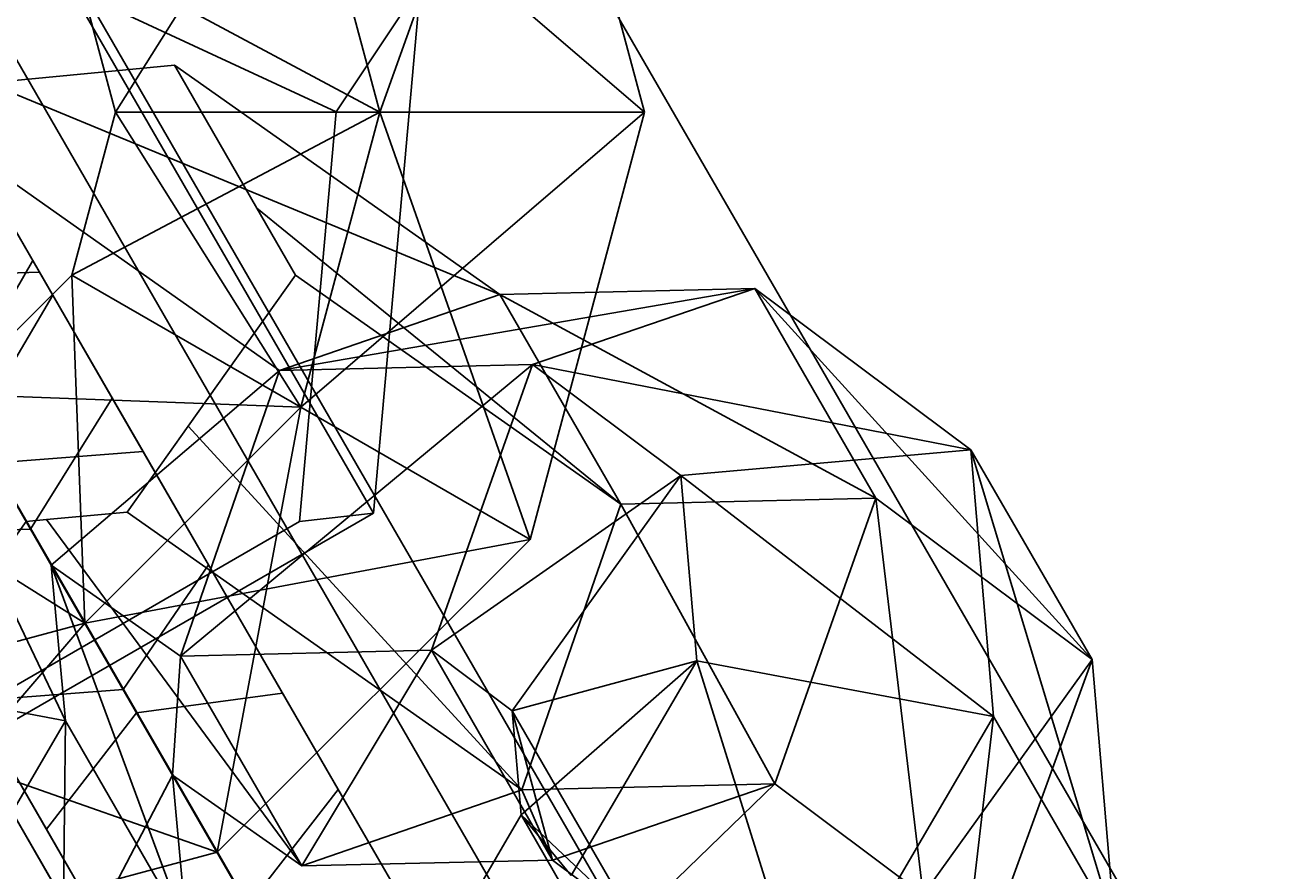
# Model space of a CAD drawing. Extents: x -4038 to 3600, y -5121 to 4550.
# Drawn here: x -1205 to -1173, y -650 to -628 of the extents above; entities that cross this region are included whole.
import ezdxf

# ---------------------------------------------------------------- set-up
doc = ezdxf.new("R2010")
doc.units = 0
doc.layers.get('0').update_dxf_attribs({"linetype": 'CONTINUOUS'})
for name, color, linetype in [('010', 4, 'CONTINUOUS'), ('1', 7, 'CONTINUOUS'), ('EINBETONIERTE_PFOSTEN__ADL', 4, 'CONTINUOUS')]:
    doc.layers.add(name, color=color, linetype=linetype)
doc.dimstyles.get("Standard").update_dxf_attribs({"dimtxt": 0.18, "dimasz": 0.18, "dimexe": 0.18, "dimexo": 0.0625, "dimgap": 0.09, "dimtad": 0, "dimtih": 1, "dimtoh": 1, "dimzin": 0, "dimcen": 0.09, "dimazin": 3, "dimtfac": 1, "dimtofl": 0, "dimtmove": 0, "dimatfit": 3})

# ---------------------------------------------------------------- blocks, each defined once
blk = doc.blocks.new('DIMENSION4')
at = {"layer": '010', "color": 4}
for p, q in [((-1575, -12.5), (-1575, -721.865051)), ((1575, -12.5), (1575, -721.865051))]:
    blk.add_line(p, q, dxfattribs=at)
at = {"layer": '010', "color": 3}
for p, q in [((-1501.139418, -671.341437), (-1575, -684.365051)), ((-1501.139418, -697.388664), (-1501.139418, -671.341437)), ((1575, -684.365051), (1501.139419, -671.341437)), ((1501.139419, -671.341437), (1501.139419, -697.388664)), ((-1575, -684.365051), (-98.4375, -684.365051)), ((-1575, -684.365051), (-1501.139418, -697.388664)), ((98.4375, -684.365051), (1575, -684.365051)), ((1501.139419, -697.388664), (1575, -684.365051))]:
    blk.add_line(p, q, dxfattribs=at)
at = {"layer": '010', "width": 0.6}
blk.add_text('3150', height=2.5, dxfattribs=at).set_placement((-93.75, -692.490051))
blk = doc.blocks.new('DIMENSION8')
at = {"layer": 'EINBETONIERTE_PFOSTEN__ADL', "color": 4}
for p, q in [((-125, 4550), (-4037.5, 4550)), ((-125, -4550), (-4037.5, -4550))]:
    blk.add_line(p, q, dxfattribs=at)
at = {"layer": 'EINBETONIERTE_PFOSTEN__ADL', "color": 3}
for p, q in [((-4000, 4550), (-4013.023613, 4476.139419)), ((-4000, 137.8125), (-4000, 4550)), ((-3986.976387, 4476.139419), (-4000, 4550)), ((-4013.023613, 4476.139419), (-3986.976387, 4476.139419)), ((-4000, -4550), (-4000, -137.8125)), ((-4013.023613, -4476.139419), (-4000, -4550)), ((-3986.976387, -4476.139419), (-4013.023613, -4476.139419)), ((-4000, -4550), (-3986.976387, -4476.139419))]:
    blk.add_line(p, q, dxfattribs=at)
at = {"layer": 'EINBETONIERTE_PFOSTEN__ADL', "width": 0.6}
blk.add_text('9100', height=3.5, rotation=90, dxfattribs=at).set_placement((-3985.625, -131.25))
blk = doc.blocks.new('DIMENSION9')
at = {"layer": 'EINBETONIERTE_PFOSTEN__ADL', "color": 4}
for p, q in [((-125, 4550), (-4037.5, 4550)), ((-125, -4550), (-4037.5, -4550))]:
    blk.add_line(p, q, dxfattribs=at)
at = {"layer": 'EINBETONIERTE_PFOSTEN__ADL', "color": 3}
for p, q in [((-4000, 4550), (-4013.023613, 4476.139419)), ((-4000, 137.8125), (-4000, 4550)), ((-3986.976387, 4476.139419), (-4000, 4550)), ((-4013.023613, 4476.139419), (-3986.976387, 4476.139419)), ((-4000, -4550), (-4000, -137.8125)), ((-4013.023613, -4476.139419), (-4000, -4550)), ((-3986.976387, -4476.139419), (-4013.023613, -4476.139419)), ((-4000, -4550), (-3986.976387, -4476.139419))]:
    blk.add_line(p, q, dxfattribs=at)
at = {"layer": 'EINBETONIERTE_PFOSTEN__ADL', "width": 0.6}
blk.add_text('9100', height=3.5, rotation=90, dxfattribs=at).set_placement((-3985.625, -131.25))
blk = doc.blocks.new('DIMENSION10')
at = {"layer": 'EINBETONIERTE_PFOSTEN__ADL', "color": 4}
for p, q in [((-125, 4550), (-4037.5, 4550)), ((-125, -4550), (-4037.5, -4550))]:
    blk.add_line(p, q, dxfattribs=at)
at = {"layer": 'EINBETONIERTE_PFOSTEN__ADL', "color": 3}
for p, q in [((-4000, 4550), (-4013.023613, 4476.139419)), ((-4000, 137.8125), (-4000, 4550)), ((-3986.976387, 4476.139419), (-4000, 4550)), ((-4013.023613, 4476.139419), (-3986.976387, 4476.139419)), ((-4000, -4550), (-4000, -137.8125)), ((-4013.023613, -4476.139419), (-4000, -4550)), ((-3986.976387, -4476.139419), (-4013.023613, -4476.139419)), ((-4000, -4550), (-3986.976387, -4476.139419))]:
    blk.add_line(p, q, dxfattribs=at)
at = {"layer": 'EINBETONIERTE_PFOSTEN__ADL', "width": 0.6}
blk.add_text('9100', height=3.5, rotation=90, dxfattribs=at).set_placement((-3985.625, -131.25))
blk = doc.blocks.new('DIMENSION11')
at = {"layer": 'EINBETONIERTE_PFOSTEN__ADL', "color": 4}
for p, q in [((-3600, -125), (-3600, -5120.845553)), ((3600, -125), (3600, -5120.845553))]:
    blk.add_line(p, q, dxfattribs=at)
at = {"layer": 'EINBETONIERTE_PFOSTEN__ADL', "color": 3}
for p, q in [((-3526.139419, -5070.32194), (-3600, -5083.345553)), ((-3526.139419, -5096.369167), (-3526.139419, -5070.32194)), ((3600, -5083.345553), (3526.139419, -5070.32194)), ((3526.139419, -5070.32194), (3526.139419, -5096.369167)), ((-3600, -5083.345553), (-137.8125, -5083.345553)), ((-3600, -5083.345553), (-3526.139419, -5096.369167)), ((137.8125, -5083.345553), (3600, -5083.345553)), ((3526.139419, -5096.369167), (3600, -5083.345553))]:
    blk.add_line(p, q, dxfattribs=at)
at = {"layer": 'EINBETONIERTE_PFOSTEN__ADL', "width": 0.6}
blk.add_text('7200', height=3.5, dxfattribs=at).set_placement((-131.25, -5097.720553))

msp = doc.modelspace()

# ---------------------------------------------------------------- linework, layer by layer
at = {"color": 0}
for p, q in [((-1539.41419, -22.755794, 2196.06692), (-789.41419, -1321.793899, 2196.06692)), ((-1539.41419, -22.755794, 2289.93308), (-789.41419, -1321.793899, 2289.93308)), ((-1556.25, -32.475953, 2293.8), (-806.25, -1331.514058, 2293.8)), ((-1556.25, -32.475953, 2192.2), (-806.25, -1331.514058, 2192.2)), ((-1425.192605, -243.493997, 421), (-1189.330448, -652.019238, 435)), ((-1425.192605, -243.493997, 2019), (-1189.330448, -652.019238, 2005)), ((-1427.278768, -244.56695, 426.656854), (-1191.41661, -653.092191, 440.656854)), ((-1427.278768, -244.56695, 2013.343146), (-1191.41661, -653.092191, 1999.343146)), ((-1427.164891, -244.76419, 415.343146), (-1191.302733, -653.289431, 429.343146)), ((-1427.164891, -244.76419, 2024.656854), (-1191.302733, -653.289431, 2010.656854)), ((-1432.201332, -247.354527, 429), (-1196.339174, -655.879768, 443)), ((-1432.201332, -247.354527, 2011), (-1196.339174, -655.879768, 1997)), ((-1432.040286, -247.633466, 413), (-1196.178128, -656.158708, 427)), ((-1432.040286, -247.633466, 2027), (-1196.178128, -656.158708, 2013)), ((-1196.722752, -663.21539, 1781), (-1334.034285, -425.384839, 1695.308113)), ((-1334.034285, -425.384839, 744.691887), (-1196.722752, -663.21539, 659)), ((-1222.991096, -617.717285, 1036.224093), (-1204.231785, -650.209365, 1024.842944)), ((-1204.231785, -650.209365, 1417.157056), (-1222.991096, -617.717285, 1405.775907)), ((-1195.935455, -630.598267, 1228.5), (-1192.102052, -619.809234, 1224.75)), ((-1195.935455, -630.598267, 1213.5), (-1192.102052, -619.809234, 1217.25)), ((-1192.102052, -619.809234, 1217.25), (-1189.211139, -630.598267, 1217.25)), ((-1189.211139, -630.598267, 1224.75), (-1192.102052, -619.809234, 1217.25)), ((-1192.102052, -619.809234, 1224.75), (-1189.211139, -630.598267, 1224.75)), ((-1192.102052, -619.809234, 1224.75), (-1189.211139, -630.598267, 1224.75)), ((-1189.211139, -630.598267, 1217.25), (-1192.102052, -619.809234, 1224.75)), ((-1192.102052, -619.809234, 1217.25), (-1189.211139, -630.598267, 1217.25)), ((-1202.659771, -630.598267, 1224.75), (-1197.945074, -623.098267, 1228.5)), ((-1202.659771, -630.598267, 1217.25), (-1197.945074, -623.098267, 1213.5)), ((-1197.945074, -623.098267, 1213.5), (-1195.935455, -630.598267, 1213.5)), ((-1189.211139, -630.598267, 1217.25), (-1197.945074, -623.098267, 1213.5)), ((-1197.945074, -623.098267, 1228.5), (-1195.935455, -630.598267, 1228.5)), ((-1197.945074, -623.098267, 1228.5), (-1195.935455, -630.598267, 1228.5)), ((-1189.211139, -630.598267, 1224.75), (-1197.945074, -623.098267, 1228.5)), ((-1197.945074, -623.098267, 1213.5), (-1195.935455, -630.598267, 1213.5)), ((-1196.10277, -640.789231, 1306.549879), (-1205.804901, -623.984648, 1334.468952)), ((-1196.10277, -640.789231, 1133.450121), (-1205.804901, -623.984648, 1105.531048)), ((-1197.046307, -630.58318, 1296.425518), (-1206.537585, -626.179703, 1290.476746)), ((-1197.046307, -630.58318, 1143.574482), (-1206.537585, -626.179703, 1149.523254)), ((-1203.788096, -626.387301, 1224.75), (-1202.659771, -630.598267, 1224.75)), ((-1202.659771, -630.598267, 1217.25), (-1203.788096, -626.387301, 1224.75)), ((-1203.788096, -626.387301, 1217.25), (-1202.659771, -630.598267, 1217.25)), ((-1195.935455, -630.598267, 1213.5), (-1203.788096, -626.387301, 1217.25)), ((-1203.788096, -626.387301, 1217.25), (-1202.659771, -630.598267, 1217.25)), ((-1202.659771, -630.598267, 1224.75), (-1203.788096, -626.387301, 1217.25)), ((-1203.788096, -626.387301, 1224.75), (-1202.659771, -630.598267, 1224.75)), ((-1195.935455, -630.598267, 1228.5), (-1203.788096, -626.387301, 1224.75)), ((-1194.902378, -627.368372, 1298.888966), (-1197.046307, -630.58318, 1296.425518)), ((-1194.902378, -627.368372, 1141.111034), (-1197.046307, -630.58318, 1143.574482)), ((-1194.902378, -627.368372, 1298.888966), (-1196.10277, -640.789231, 1306.549879)), ((-1194.902378, -627.368372, 1141.111034), (-1196.10277, -640.789231, 1133.450121)), ((-1205.901545, -629.848863, 1292.906255), (-1201.160392, -629.402767, 1294.285342)), ((-1205.901545, -629.848863, 1147.093745), (-1201.160392, -629.402767, 1145.714658)), ((-1201.160392, -629.402767, 1294.285342), (-1192.891166, -635.226841, 1281.079343)), ((-1201.160392, -629.402767, 1294.285342), (-1199.06399, -633.033842, 1297.199417)), ((-1201.160392, -629.402767, 1145.714658), (-1192.891166, -635.226841, 1158.920657)), ((-1201.160392, -629.402767, 1145.714658), (-1199.06399, -633.033842, 1142.800583)), ((-1205.901545, -629.848863, 1292.906255), (-1192.891166, -635.226841, 1281.079343)), ((-1205.901545, -629.848863, 1147.093745), (-1192.891166, -635.226841, 1158.920657)), ((-1208.518086, -630.095053, 1292.145166), (-1198.486618, -637.160285, 1276.124858)), ((-1208.518086, -630.095053, 1147.854834), (-1198.486618, -637.160285, 1163.875142)), ((-1202.659771, -630.598267, 1224.75), (-1203.768503, -634.736109, 1224.75)), ((-1203.768503, -634.736109, 1217.25), (-1202.659771, -630.598267, 1224.75)), ((-1202.659771, -630.598267, 1217.25), (-1203.768503, -634.736109, 1217.25)), ((-1203.768503, -634.736109, 1224.75), (-1195.935455, -630.598267, 1228.5)), ((-1202.659771, -630.598267, 1217.25), (-1203.768503, -634.736109, 1217.25)), ((-1203.768503, -634.736109, 1224.75), (-1202.659771, -630.598267, 1217.25)), ((-1202.659771, -630.598267, 1224.75), (-1203.768503, -634.736109, 1224.75)), ((-1203.768503, -634.736109, 1217.25), (-1195.935455, -630.598267, 1213.5)), ((-1202.659771, -630.598267, 1224.75), (-1202.659771, -630.598267, 1217.25)), ((-1202.659771, -630.598267, 1217.25), (-1195.935455, -630.598267, 1213.5)), ((-1195.935455, -630.598267, 1228.5), (-1202.659771, -630.598267, 1224.75)), ((-1197.945074, -638.098267, 1213.5), (-1202.659771, -630.598267, 1217.25)), ((-1202.659771, -630.598267, 1217.25), (-1202.659771, -630.598267, 1224.75)), ((-1202.659771, -630.598267, 1224.75), (-1195.935455, -630.598267, 1228.5)), ((-1195.935455, -630.598267, 1213.5), (-1202.659771, -630.598267, 1217.25)), ((-1197.945074, -638.098267, 1228.5), (-1202.659771, -630.598267, 1224.75)), ((-1197.978423, -641.004606, 1302.37429), (-1197.046307, -630.58318, 1296.425518)), ((-1197.978423, -641.004606, 1137.62571), (-1197.046307, -630.58318, 1143.574482)), ((-1195.935455, -630.598267, 1213.5), (-1197.945074, -638.098267, 1213.5)), ((-1197.945074, -638.098267, 1228.5), (-1189.211139, -630.598267, 1224.75)), ((-1195.935455, -630.598267, 1228.5), (-1197.945074, -638.098267, 1228.5)), ((-1195.935455, -630.598267, 1228.5), (-1197.945074, -638.098267, 1228.5)), ((-1197.945074, -638.098267, 1213.5), (-1189.211139, -630.598267, 1217.25)), ((-1195.935455, -630.598267, 1213.5), (-1197.945074, -638.098267, 1213.5)), ((-1195.935455, -630.598267, 1213.5), (-1189.211139, -630.598267, 1217.25)), ((-1189.211139, -630.598267, 1224.75), (-1195.935455, -630.598267, 1228.5)), ((-1192.121646, -641.460425, 1217.25), (-1195.935455, -630.598267, 1213.5)), ((-1195.935455, -630.598267, 1228.5), (-1189.211139, -630.598267, 1224.75)), ((-1189.211139, -630.598267, 1217.25), (-1195.935455, -630.598267, 1213.5)), ((-1192.121646, -641.460425, 1224.75), (-1195.935455, -630.598267, 1228.5)), ((-1189.211139, -630.598267, 1217.25), (-1192.121646, -641.460425, 1217.25)), ((-1192.121646, -641.460425, 1224.75), (-1189.211139, -630.598267, 1217.25)), ((-1189.211139, -630.598267, 1224.75), (-1192.121646, -641.460425, 1224.75)), ((-1189.211139, -630.598267, 1224.75), (-1192.121646, -641.460425, 1224.75)), ((-1192.121646, -641.460425, 1217.25), (-1189.211139, -630.598267, 1224.75)), ((-1189.211139, -630.598267, 1217.25), (-1192.121646, -641.460425, 1217.25)), ((-1189.211139, -630.598267, 1217.25), (-1189.211139, -630.598267, 1224.75)), ((-1189.211139, -630.598267, 1224.75), (-1189.211139, -630.598267, 1217.25)), ((-1204.249461, -635.250546, 1210.660213), (-1206.211031, -631.853006, 1209.879852)), ((-1206.211031, -631.853006, 1232.120148), (-1204.249461, -635.250546, 1231.339787)), ((-1206.211031, -631.853006, 1209.879852), (-1204.589217, -634.66207, 1199.187044)), ((-1204.589217, -634.66207, 1242.812956), (-1206.211031, -631.853006, 1232.120148)), ((-1210.011558, -632.198505, 1292.892246), (-1204.286602, -642.114419, 1280.695037)), ((-1210.011558, -632.198505, 1147.107754), (-1204.286602, -642.114419, 1159.304963)), ((-1203.929717, -646.068567, 1275.511237), (-1210.52241, -632.246571, 1292.743651)), ((-1203.929717, -646.068567, 1164.488763), (-1210.52241, -632.246571, 1147.256349)), ((-1199.06399, -633.033842, 1297.199417), (-1189.811856, -640.560361, 1285.359695)), ((-1199.06399, -633.033842, 1297.199417), (-1198.081082, -634.736288, 1298.565694)), ((-1199.06399, -633.033842, 1142.800583), (-1189.811856, -640.560361, 1154.640305)), ((-1199.06399, -633.033842, 1142.800583), (-1198.081082, -634.736288, 1141.434306)), ((-1204.758651, -634.368603, 1221), (-1206.758651, -637.832704, 1221)), ((-1204.758651, -634.368603, 1221), (-1204.249461, -635.250546, 1210.660213)), ((-1204.249461, -635.250546, 1231.339787), (-1204.758651, -634.368603, 1221)), ((-1204.589217, -634.66207, 1199.187044), (-1208.513097, -634.793914, 1198.421677)), ((-1204.589217, -634.66207, 1242.812956), (-1208.513097, -634.793914, 1243.578323)), ((-1203.768503, -634.736109, 1224.75), (-1206.797613, -637.76522, 1224.75)), ((-1206.797613, -637.76522, 1217.25), (-1203.768503, -634.736109, 1224.75)), ((-1203.768503, -634.736109, 1217.25), (-1206.797613, -637.76522, 1217.25)), ((-1203.768503, -634.736109, 1217.25), (-1206.797613, -637.76522, 1217.25)), ((-1206.797613, -637.76522, 1224.75), (-1203.768503, -634.736109, 1217.25)), ((-1203.768503, -634.736109, 1224.75), (-1206.797613, -637.76522, 1224.75)), ((-1202.741458, -637.862483, 1200.717778), (-1204.589217, -634.66207, 1199.187044)), ((-1204.589217, -634.66207, 1199.187044), (-1201.955535, -639.223742, 1189.332497)), ((-1201.955535, -639.223742, 1252.667503), (-1204.589217, -634.66207, 1242.812956)), ((-1202.741458, -637.862483, 1241.282222), (-1204.589217, -634.66207, 1242.812956)), ((-1203.768503, -634.736109, 1224.75), (-1203.768503, -634.736109, 1217.25)), ((-1203.768503, -634.736109, 1217.25), (-1197.945074, -638.098267, 1213.5)), ((-1197.945074, -638.098267, 1228.5), (-1203.768503, -634.736109, 1224.75)), ((-1203.435455, -643.588648, 1213.5), (-1203.768503, -634.736109, 1217.25)), ((-1203.768503, -634.736109, 1217.25), (-1203.768503, -634.736109, 1224.75)), ((-1203.768503, -634.736109, 1224.75), (-1197.945074, -638.098267, 1228.5)), ((-1197.945074, -638.098267, 1213.5), (-1203.768503, -634.736109, 1217.25)), ((-1203.435455, -643.588648, 1228.5), (-1203.768503, -634.736109, 1224.75)), ((-1198.081082, -634.736288, 1298.565694), (-1200.808302, -638.577387, 1299.929931)), ((-1198.081082, -634.736288, 1141.434306), (-1200.808302, -638.577387, 1140.070069)), ((-1198.081082, -634.736288, 1298.565694), (-1189.811856, -640.560361, 1285.359695)), ((-1198.081082, -634.736288, 1141.434306), (-1189.811856, -640.560361, 1154.640305)), ((-1198.486618, -637.160285, 1276.124858), (-1186.409496, -635.074062, 1276.606762)), ((-1198.486618, -637.160285, 1163.875142), (-1186.409496, -635.074062, 1163.393238)), ((-1192.891166, -635.226841, 1281.079343), (-1186.409496, -635.074062, 1276.606762)), ((-1192.891166, -635.226841, 1158.920657), (-1186.409496, -635.074062, 1163.393238)), ((-1192.057963, -637.008757, 1271.688859), (-1186.409496, -635.074062, 1276.606762)), ((-1192.057963, -637.008757, 1168.311141), (-1186.409496, -635.074062, 1163.393238)), ((-1186.409496, -635.074062, 1276.606762), (-1180.917553, -639.181354, 1267.537947)), ((-1177.838243, -644.514875, 1271.818299), (-1186.409496, -635.074062, 1276.606762)), ((-1186.409496, -635.074062, 1276.606762), (-1183.330187, -640.407583, 1280.887114)), ((-1186.409496, -635.074062, 1163.393238), (-1180.917553, -639.181354, 1172.462053)), ((-1177.838243, -644.514875, 1168.181701), (-1186.409496, -635.074062, 1163.393238)), ((-1186.409496, -635.074062, 1163.393238), (-1183.330187, -640.407583, 1159.112886)), ((-1206.268675, -638.681367, 1211.050394), (-1204.249461, -635.250546, 1210.660213)), ((-1204.249461, -635.250546, 1231.339787), (-1206.268675, -638.681367, 1230.949606)), ((-1204.249461, -635.250546, 1210.660213), (-1202.741458, -637.862483, 1200.717778)), ((-1202.741458, -637.862483, 1241.282222), (-1204.249461, -635.250546, 1231.339787)), ((-1192.891166, -635.226841, 1281.079343), (-1198.486618, -637.160285, 1276.124858)), ((-1192.891166, -635.226841, 1158.920657), (-1198.486618, -637.160285, 1163.875142)), ((-1189.811856, -640.560361, 1285.359695), (-1192.891166, -635.226841, 1281.079343)), ((-1192.891166, -635.226841, 1281.079343), (-1183.330187, -640.407583, 1280.887114)), ((-1189.811856, -640.560361, 1154.640305), (-1192.891166, -635.226841, 1158.920657)), ((-1192.891166, -635.226841, 1158.920657), (-1183.330187, -640.407583, 1159.112886)), ((-1201.002761, -644.427251, 1275.450725), (-1192.057963, -637.008757, 1271.688859)), ((-1201.002761, -644.427251, 1164.549275), (-1192.057963, -637.008757, 1168.311141)), ((-1198.486618, -637.160285, 1276.124858), (-1192.057963, -637.008757, 1271.688859)), ((-1198.486618, -637.160285, 1163.875142), (-1192.057963, -637.008757, 1168.311141)), ((-1194.62712, -644.276972, 1271.051308), (-1192.057963, -637.008757, 1271.688859)), ((-1194.62712, -644.276972, 1168.948692), (-1192.057963, -637.008757, 1168.311141)), ((-1192.057963, -637.008757, 1271.688859), (-1188.284534, -639.830813, 1265.457817)), ((-1180.917553, -639.181354, 1267.537947), (-1192.057963, -637.008757, 1271.688859)), ((-1192.057963, -637.008757, 1168.311141), (-1188.284534, -639.830813, 1174.542183)), ((-1180.917553, -639.181354, 1172.462053), (-1192.057963, -637.008757, 1168.311141)), ((-1198.486618, -637.160285, 1276.124858), (-1204.286602, -642.114419, 1280.695037)), ((-1198.486618, -637.160285, 1163.875142), (-1204.286602, -642.114419, 1159.304963)), ((-1201.002761, -644.427251, 1275.450725), (-1198.486618, -637.160285, 1276.124858)), ((-1201.002761, -644.427251, 1164.549275), (-1198.486618, -637.160285, 1163.875142)), ((-1206.797613, -637.76522, 1217.25), (-1203.435455, -643.588648, 1213.5)), ((-1203.435455, -643.588648, 1228.5), (-1206.797613, -637.76522, 1224.75)), ((-1206.797613, -637.76522, 1224.75), (-1197.945074, -638.098267, 1228.5)), ((-1206.797613, -637.76522, 1224.75), (-1203.435455, -643.588648, 1228.5)), ((-1203.435455, -643.588648, 1213.5), (-1206.797613, -637.76522, 1217.25)), ((-1206.797613, -637.76522, 1217.25), (-1197.945074, -638.098267, 1213.5)), ((-1204.817579, -641.19474, 1201.483145), (-1202.741458, -637.862483, 1200.717778)), ((-1204.817579, -641.19474, 1240.516855), (-1202.741458, -637.862483, 1241.282222)), ((-1202.741458, -637.862483, 1200.717778), (-1200.292595, -642.104037, 1191.554778)), ((-1200.292595, -642.104037, 1250.445222), (-1202.741458, -637.862483, 1241.282222)), ((-1197.945074, -638.098267, 1213.5), (-1203.435455, -643.588648, 1213.5)), ((-1197.945074, -638.098267, 1228.5), (-1203.435455, -643.588648, 1228.5)), ((-1197.945074, -638.098267, 1228.5), (-1203.435455, -643.588648, 1228.5)), ((-1197.945074, -638.098267, 1213.5), (-1203.435455, -643.588648, 1213.5)), ((-1200.073297, -649.412077, 1217.25), (-1197.945074, -638.098267, 1213.5)), ((-1200.073297, -649.412077, 1224.75), (-1197.945074, -638.098267, 1228.5)), ((-1197.945074, -638.098267, 1213.5), (-1192.121646, -641.460425, 1217.25)), ((-1192.121646, -641.460425, 1224.75), (-1197.945074, -638.098267, 1228.5)), ((-1197.945074, -638.098267, 1228.5), (-1192.121646, -641.460425, 1224.75)), ((-1192.121646, -641.460425, 1217.25), (-1197.945074, -638.098267, 1213.5)), ((-1200.808302, -638.577387, 1299.929931), (-1202.359467, -640.762095, 1300.70587)), ((-1200.808302, -638.577387, 1140.070069), (-1202.359467, -640.762095, 1139.29413)), ((-1200.808302, -638.577387, 1299.929931), (-1192.327999, -647.827327, 1284.685562)), ((-1200.808302, -638.577387, 1140.070069), (-1192.327999, -647.827327, 1155.314438)), ((-1210.935455, -638.873951, 1224.75), (-1203.435455, -643.588648, 1228.5)), ((-1210.935455, -638.873951, 1217.25), (-1203.435455, -643.588648, 1213.5)), ((-1206.268675, -638.681367, 1211.050394), (-1204.817579, -641.19474, 1201.483145)), ((-1204.817579, -641.19474, 1240.516855), (-1206.268675, -638.681367, 1230.949606)), ((-1201.955535, -639.223742, 1189.332497), (-1205.787004, -639.515645, 1188.221356)), ((-1201.955535, -639.223742, 1252.667503), (-1205.787004, -639.515645, 1253.778644)), ((-1200.292595, -642.104037, 1191.554778), (-1201.955535, -639.223742, 1189.332497)), ((-1201.955535, -639.223742, 1189.332497), (-1198.411194, -645.36272, 1180.694913)), ((-1198.411194, -645.36272, 1261.305087), (-1201.955535, -639.223742, 1252.667503)), ((-1200.292595, -642.104037, 1250.445222), (-1201.955535, -639.223742, 1252.667503)), ((-1188.284534, -639.830813, 1265.457817), (-1180.917553, -639.181354, 1267.537947)), ((-1188.284534, -639.830813, 1174.542183), (-1180.917553, -639.181354, 1172.462053)), ((-1180.917553, -639.181354, 1267.537947), (-1177.838243, -644.514875, 1271.818299)), ((-1180.917553, -639.181354, 1267.537947), (-1180.342433, -645.959317, 1258.67854)), ((-1177.263123, -651.292837, 1262.958892), (-1180.917553, -639.181354, 1267.537947)), ((-1180.917553, -639.181354, 1172.462053), (-1177.838243, -644.514875, 1168.181701)), ((-1180.917553, -639.181354, 1172.462053), (-1180.342433, -645.959317, 1181.32146)), ((-1177.263123, -651.292837, 1177.041108), (-1180.917553, -639.181354, 1172.462053)), ((-1205.787004, -639.515645, 1188.221356), (-1202.118301, -645.870026, 1179.2807)), ((-1202.118301, -645.870026, 1262.7193), (-1205.787004, -639.515645, 1253.778644)), ((-1188.284534, -639.830813, 1265.457817), (-1194.62712, -644.276972, 1271.051308)), ((-1188.284534, -639.830813, 1174.542183), (-1194.62712, -644.276972, 1168.948692)), ((-1192.572206, -645.813793, 1267.658039), (-1188.284534, -639.830813, 1265.457817)), ((-1192.572206, -645.813793, 1172.341961), (-1188.284534, -639.830813, 1174.542183)), ((-1188.284534, -639.830813, 1265.457817), (-1187.884739, -644.542516, 1259.299198)), ((-1180.342433, -645.959317, 1258.67854), (-1188.284534, -639.830813, 1265.457817)), ((-1188.284534, -639.830813, 1174.542183), (-1187.884739, -644.542516, 1180.700802)), ((-1180.342433, -645.959317, 1181.32146), (-1188.284534, -639.830813, 1174.542183)), ((-1192.327999, -647.827327, 1284.685562), (-1189.811856, -640.560361, 1285.359695)), ((-1192.327999, -647.827327, 1155.314438), (-1189.811856, -640.560361, 1154.640305)), ((-1189.811856, -640.560361, 1285.359695), (-1183.330187, -640.407583, 1280.887114)), ((-1189.811856, -640.560361, 1154.640305), (-1183.330187, -640.407583, 1159.112886)), ((-1189.811856, -640.560361, 1285.359695), (-1185.899344, -647.675798, 1280.249563)), ((-1189.811856, -640.560361, 1154.640305), (-1185.899344, -647.675798, 1159.750437)), ((-1183.330187, -640.407583, 1280.887114), (-1185.899344, -647.675798, 1280.249563)), ((-1183.330187, -640.407583, 1159.112886), (-1185.899344, -647.675798, 1159.750437)), ((-1183.330187, -640.407583, 1280.887114), (-1177.838243, -644.514875, 1271.818299)), ((-1182.125915, -650.497854, 1274.018521), (-1183.330187, -640.407583, 1280.887114)), ((-1183.330187, -640.407583, 1159.112886), (-1177.838243, -644.514875, 1168.181701)), ((-1182.125915, -650.497854, 1165.981479), (-1183.330187, -640.407583, 1159.112886)), ((-1196.10277, -640.789231, 1306.549879), (-1209.526164, -648.539231, 1306.549879)), ((-1196.10277, -640.789231, 1133.450121), (-1209.526164, -648.539231, 1133.450121)), ((-1202.359467, -640.762095, 1300.70587), (-1204.412226, -640.955239, 1300.108772)), ((-1202.359467, -640.762095, 1139.29413), (-1204.412226, -640.955239, 1139.891228)), ((-1202.359467, -640.762095, 1300.70587), (-1192.327999, -647.827327, 1284.685562)), ((-1202.359467, -640.762095, 1139.29413), (-1192.327999, -647.827327, 1155.314438)), ((-1197.978423, -641.004606, 1302.37429), (-1196.10277, -640.789231, 1306.549879)), ((-1197.978423, -641.004606, 1137.62571), (-1196.10277, -640.789231, 1133.450121)), ((-1208.741458, -641.326584, 1200.717778), (-1204.817579, -641.19474, 1201.483145)), ((-1208.741458, -641.326584, 1241.282222), (-1204.817579, -641.19474, 1240.516855)), ((-1208.401817, -647.022555, 1302.37429), (-1197.978423, -641.004606, 1302.37429)), ((-1208.401817, -647.022555, 1137.62571), (-1197.978423, -641.004606, 1137.62571)), ((-1204.927845, -641.003754, 1299.958791), (-1206.421316, -643.107205, 1300.70587)), ((-1204.927845, -641.003754, 1140.041209), (-1206.421316, -643.107205, 1139.29413)), ((-1204.412226, -640.955239, 1300.108772), (-1204.927845, -641.003754, 1299.958791)), ((-1204.412226, -640.955239, 1139.891228), (-1204.927845, -641.003754, 1140.041209)), ((-1201.207292, -647.44794, 1284.975389), (-1204.927845, -641.003754, 1299.958791)), ((-1201.207292, -647.44794, 1155.024611), (-1204.927845, -641.003754, 1140.041209)), ((-1204.817579, -641.19474, 1201.483145), (-1202.461126, -645.276236, 1192.665918)), ((-1202.461126, -645.276236, 1249.334082), (-1204.817579, -641.19474, 1240.516855)), ((-1204.412226, -640.955239, 1300.108772), (-1197.923451, -649.760771, 1279.731077)), ((-1204.412226, -640.955239, 1139.891228), (-1197.923451, -649.760771, 1160.268923)), ((-1203.435455, -643.588648, 1228.5), (-1192.121646, -641.460425, 1224.75)), ((-1203.435455, -643.588648, 1213.5), (-1192.121646, -641.460425, 1217.25)), ((-1192.121646, -641.460425, 1217.25), (-1200.073297, -649.412077, 1217.25)), ((-1200.073297, -649.412077, 1224.75), (-1192.121646, -641.460425, 1217.25)), ((-1192.121646, -641.460425, 1224.75), (-1200.073297, -649.412077, 1224.75)), ((-1192.121646, -641.460425, 1224.75), (-1200.073297, -649.412077, 1224.75)), ((-1200.073297, -649.412077, 1217.25), (-1192.121646, -641.460425, 1224.75)), ((-1192.121646, -641.460425, 1217.25), (-1200.073297, -649.412077, 1217.25)), ((-1192.121646, -641.460425, 1217.25), (-1192.121646, -641.460425, 1224.75)), ((-1192.121646, -641.460425, 1224.75), (-1192.121646, -641.460425, 1217.25)), ((-1204.286602, -642.114419, 1280.695037), (-1203.929717, -646.068567, 1275.511237)), ((-1201.207292, -647.44794, 1284.975389), (-1204.286602, -642.114419, 1280.695037)), ((-1204.286602, -642.114419, 1280.695037), (-1200.850407, -651.402087, 1279.791589)), ((-1204.286602, -642.114419, 1280.695037), (-1201.002761, -644.427251, 1275.450725)), ((-1204.286602, -642.114419, 1159.304963), (-1203.929717, -646.068567, 1164.488763)), ((-1201.207292, -647.44794, 1155.024611), (-1204.286602, -642.114419, 1159.304963)), ((-1204.286602, -642.114419, 1159.304963), (-1200.850407, -651.402087, 1160.208411)), ((-1204.286602, -642.114419, 1159.304963), (-1201.002761, -644.427251, 1164.549275)), ((-1202.461126, -645.276236, 1192.665918), (-1200.292595, -642.104037, 1191.554778)), ((-1202.461126, -645.276236, 1249.334082), (-1200.292595, -642.104037, 1250.445222)), ((-1200.292595, -642.104037, 1191.554778), (-1196.99698, -647.81221, 1183.523341)), ((-1196.99698, -647.81221, 1258.476659), (-1200.292595, -642.104037, 1250.445222)), ((-1207.955535, -642.687844, 1189.332497), (-1204.411194, -648.826822, 1180.694913)), ((-1204.411194, -648.826822, 1261.305087), (-1207.955535, -642.687844, 1252.667503)), ((-1203.435455, -643.588648, 1213.5), (-1210.935455, -645.598267, 1213.5)), ((-1210.935455, -652.322583, 1217.25), (-1203.435455, -643.588648, 1213.5)), ((-1203.435455, -643.588648, 1228.5), (-1210.935455, -645.598267, 1228.5)), ((-1203.435455, -643.588648, 1228.5), (-1210.935455, -645.598267, 1228.5)), ((-1210.935455, -652.322583, 1224.75), (-1203.435455, -643.588648, 1228.5)), ((-1203.435455, -643.588648, 1213.5), (-1210.935455, -645.598267, 1213.5)), ((-1203.435455, -643.588648, 1213.5), (-1200.073297, -649.412077, 1217.25)), ((-1200.073297, -649.412077, 1224.75), (-1203.435455, -643.588648, 1228.5)), ((-1203.435455, -643.588648, 1228.5), (-1200.073297, -649.412077, 1224.75)), ((-1200.073297, -649.412077, 1217.25), (-1203.435455, -643.588648, 1213.5)), ((-1201.002761, -644.427251, 1275.450725), (-1201.207292, -647.44794, 1284.975389)), ((-1201.002761, -644.427251, 1164.549275), (-1201.207292, -647.44794, 1155.024611)), ((-1201.002761, -644.427251, 1275.450725), (-1194.62712, -644.276972, 1271.051308)), ((-1201.002761, -644.427251, 1164.549275), (-1194.62712, -644.276972, 1168.948692)), ((-1197.923451, -649.760771, 1279.731077), (-1201.002761, -644.427251, 1275.450725)), ((-1197.923451, -649.760771, 1160.268923), (-1201.002761, -644.427251, 1164.549275)), ((-1197.923451, -649.760771, 1279.731077), (-1194.62712, -644.276972, 1271.051308)), ((-1197.923451, -649.760771, 1160.268923), (-1194.62712, -644.276972, 1168.948692)), ((-1194.62712, -644.276972, 1271.051308), (-1192.572206, -645.813793, 1267.658039)), ((-1191.547811, -649.610492, 1275.331659), (-1194.62712, -644.276972, 1271.051308)), ((-1194.62712, -644.276972, 1168.948692), (-1192.572206, -645.813793, 1172.341961)), ((-1191.547811, -649.610492, 1164.668341), (-1194.62712, -644.276972, 1168.948692)), ((-1203.929717, -646.068567, 1275.511237), (-1211.476999, -644.660285, 1276.124858)), ((-1203.929717, -646.068567, 1164.488763), (-1211.476999, -644.660285, 1163.875142)), ((-1187.884739, -644.542516, 1259.299198), (-1192.572206, -645.813793, 1267.658039)), ((-1187.884739, -644.542516, 1180.700802), (-1192.572206, -645.813793, 1172.341961)), ((-1192.347736, -648.459236, 1264.200207), (-1187.884739, -644.542516, 1259.299198)), ((-1192.347736, -648.459236, 1175.799793), (-1187.884739, -644.542516, 1180.700802)), ((-1187.884739, -644.542516, 1259.299198), (-1191.072831, -650.001341, 1254.790776)), ((-1187.884739, -644.542516, 1180.700802), (-1191.072831, -650.001341, 1185.209224)), ((-1187.884739, -644.542516, 1259.299198), (-1180.342433, -645.959317, 1258.67854)), ((-1184.959707, -653.865266, 1252.149048), (-1187.884739, -644.542516, 1259.299198)), ((-1187.884739, -644.542516, 1180.700802), (-1180.342433, -645.959317, 1181.32146)), ((-1184.959707, -653.865266, 1187.850952), (-1187.884739, -644.542516, 1180.700802)), ((-1177.838243, -644.514875, 1271.818299), (-1182.125915, -650.497854, 1274.018521)), ((-1177.838243, -644.514875, 1168.181701), (-1182.125915, -650.497854, 1165.981479)), ((-1181.72612, -655.209557, 1267.859902), (-1177.838243, -644.514875, 1271.818299)), ((-1181.72612, -655.209557, 1172.140098), (-1177.838243, -644.514875, 1168.181701)), ((-1177.838243, -644.514875, 1271.818299), (-1177.263123, -651.292837, 1262.958892)), ((-1177.838243, -644.514875, 1168.181701), (-1177.263123, -651.292837, 1177.041108)), ((-1206.292595, -645.568139, 1191.554778), (-1202.461126, -645.276236, 1192.665918)), ((-1206.292595, -645.568139, 1250.445222), (-1202.461126, -645.276236, 1249.334082)), ((-1202.461126, -645.276236, 1192.665918), (-1199.289874, -650.769006, 1184.937554)), ((-1199.289874, -650.769006, 1257.062446), (-1202.461126, -645.276236, 1249.334082)), ((-1198.411194, -645.36272, 1180.694913), (-1202.118301, -645.870026, 1179.2807)), ((-1198.411194, -645.36272, 1261.305087), (-1202.118301, -645.870026, 1262.7193)), ((-1196.99698, -647.81221, 1183.523341), (-1198.411194, -645.36272, 1180.694913)), ((-1198.411194, -645.36272, 1180.694913), (-1194.092402, -652.843087, 1173.606232)), ((-1194.092402, -652.843087, 1268.393768), (-1198.411194, -645.36272, 1261.305087)), ((-1196.99698, -647.81221, 1258.476659), (-1198.411194, -645.36272, 1261.305087)), ((-1210.935455, -645.598267, 1228.5), (-1200.073297, -649.412077, 1224.75)), ((-1210.935455, -645.598267, 1213.5), (-1200.073297, -649.412077, 1217.25)), ((-1206.292595, -645.568139, 1191.554778), (-1202.99698, -651.276312, 1183.523341)), ((-1202.99698, -651.276312, 1258.476659), (-1206.292595, -645.568139, 1250.445222)), ((-1202.118301, -645.870026, 1179.2807), (-1204.411194, -648.826822, 1180.694913)), ((-1202.118301, -645.870026, 1262.7193), (-1204.411194, -648.826822, 1261.305087)), ((-1202.118301, -645.870026, 1179.2807), (-1197.647973, -653.612862, 1171.943293)), ((-1197.647973, -653.612862, 1270.056707), (-1202.118301, -645.870026, 1262.7193)), ((-1189.492896, -651.147313, 1271.938391), (-1192.572206, -645.813793, 1267.658039)), ((-1192.572206, -645.813793, 1267.658039), (-1191.547811, -649.610492, 1275.331659)), ((-1192.572206, -645.813793, 1267.658039), (-1192.347736, -648.459236, 1264.200207)), ((-1189.492896, -651.147313, 1168.061609), (-1192.572206, -645.813793, 1172.341961)), ((-1192.572206, -645.813793, 1172.341961), (-1191.547811, -649.610492, 1164.668341)), ((-1192.572206, -645.813793, 1172.341961), (-1192.347736, -648.459236, 1175.799793)), ((-1180.342433, -645.959317, 1258.67854), (-1184.959707, -653.865266, 1252.149048)), ((-1180.342433, -645.959317, 1181.32146), (-1184.959707, -653.865266, 1187.850952)), ((-1181.880398, -659.198786, 1256.4294), (-1180.342433, -645.959317, 1258.67854)), ((-1181.880398, -659.198786, 1183.5706), (-1180.342433, -645.959317, 1181.32146)), ((-1180.342433, -645.959317, 1258.67854), (-1177.263123, -651.292837, 1262.958892)), ((-1180.342433, -645.959317, 1181.32146), (-1177.263123, -651.292837, 1177.041108)), ((-1207.122785, -651.535911, 1270.995779), (-1203.929717, -646.068567, 1275.511237)), ((-1207.122785, -651.535911, 1169.004221), (-1203.929717, -646.068567, 1164.488763)), ((-1203.929717, -646.068567, 1275.511237), (-1204.043475, -656.869432, 1275.27613)), ((-1203.929717, -646.068567, 1164.488763), (-1204.043475, -656.869432, 1164.72387)), ((-1200.850407, -651.402087, 1279.791589), (-1203.929717, -646.068567, 1275.511237)), ((-1200.850407, -651.402087, 1160.208411), (-1203.929717, -646.068567, 1164.488763)), ((-1205.31838, -655.327327, 1284.685562), (-1201.207292, -647.44794, 1284.975389)), ((-1205.31838, -655.327327, 1155.314438), (-1201.207292, -647.44794, 1155.024611)), ((-1201.207292, -647.44794, 1284.975389), (-1197.923451, -649.760771, 1279.731077)), ((-1200.850407, -651.402087, 1279.791589), (-1201.207292, -647.44794, 1284.975389)), ((-1201.207292, -647.44794, 1155.024611), (-1197.923451, -649.760771, 1160.268923)), ((-1200.850407, -651.402087, 1160.208411), (-1201.207292, -647.44794, 1155.024611)), ((-1199.289874, -650.769006, 1184.937554), (-1196.99698, -647.81221, 1183.523341)), ((-1199.289874, -650.769006, 1257.062446), (-1196.99698, -647.81221, 1258.476659)), ((-1197.923451, -649.760771, 1279.731077), (-1192.327999, -647.827327, 1284.685562)), ((-1197.923451, -649.760771, 1160.268923), (-1192.327999, -647.827327, 1155.314438)), ((-1196.99698, -647.81221, 1183.523341), (-1192.981262, -654.767639, 1176.932111)), ((-1192.981262, -654.767639, 1265.067889), (-1196.99698, -647.81221, 1258.476659)), ((-1192.327999, -647.827327, 1284.685562), (-1185.899344, -647.675798, 1280.249563)), ((-1192.327999, -647.827327, 1155.314438), (-1185.899344, -647.675798, 1159.750437)), ((-1192.327999, -647.827327, 1284.685562), (-1191.547811, -649.610492, 1275.331659)), ((-1192.327999, -647.827327, 1155.314438), (-1191.547811, -649.610492, 1164.668341)), ((-1185.899344, -647.675798, 1280.249563), (-1191.547811, -649.610492, 1275.331659)), ((-1185.899344, -647.675798, 1159.750437), (-1191.547811, -649.610492, 1164.668341)), ((-1189.492896, -651.147313, 1271.938391), (-1185.899344, -647.675798, 1280.249563)), ((-1189.492896, -651.147313, 1168.061609), (-1185.899344, -647.675798, 1159.750437)), ((-1185.899344, -647.675798, 1280.249563), (-1182.125915, -650.497854, 1274.018521)), ((-1185.899344, -647.675798, 1159.750437), (-1182.125915, -650.497854, 1165.981479)), ((-1192.347736, -648.459236, 1264.200207), (-1194.106646, -651.470936, 1261.712856)), ((-1192.347736, -648.459236, 1175.799793), (-1194.106646, -651.470936, 1178.287144)), ((-1189.268427, -653.792756, 1268.480559), (-1192.347736, -648.459236, 1264.200207)), ((-1192.347736, -648.459236, 1264.200207), (-1189.492896, -651.147313, 1271.938391)), ((-1191.072831, -650.001341, 1254.790776), (-1192.347736, -648.459236, 1264.200207)), ((-1189.268427, -653.792756, 1171.519441), (-1192.347736, -648.459236, 1175.799793)), ((-1192.347736, -648.459236, 1175.799793), (-1189.492896, -651.147313, 1168.061609)), ((-1191.072831, -650.001341, 1185.209224), (-1192.347736, -648.459236, 1175.799793)), ((-1204.411194, -648.826822, 1180.694913), (-1202.99698, -651.276312, 1183.523341)), ((-1204.411194, -648.826822, 1180.694913), (-1200.092402, -656.307189, 1173.606232)), ((-1200.092402, -656.307189, 1268.393768), (-1204.411194, -648.826822, 1261.305087)), ((-1204.411194, -648.826822, 1261.305087), (-1202.99698, -651.276312, 1258.476659)), ((-1200.073297, -649.412077, 1217.25), (-1210.935455, -652.322583, 1217.25)), ((-1210.935455, -652.322583, 1224.75), (-1200.073297, -649.412077, 1217.25)), ((-1200.073297, -649.412077, 1224.75), (-1210.935455, -652.322583, 1224.75)), ((-1200.073297, -649.412077, 1224.75), (-1210.935455, -652.322583, 1224.75)), ((-1210.935455, -652.322583, 1217.25), (-1200.073297, -649.412077, 1224.75)), ((-1200.073297, -649.412077, 1217.25), (-1210.935455, -652.322583, 1217.25)), ((-1200.073297, -649.412077, 1217.25), (-1200.073297, -649.412077, 1224.75)), ((-1200.073297, -649.412077, 1224.75), (-1200.073297, -649.412077, 1217.25)), ((-1197.923451, -649.760771, 1279.731077), (-1191.547811, -649.610492, 1275.331659)), ((-1197.923451, -649.760771, 1160.268923), (-1191.547811, -649.610492, 1164.668341)), ((-1191.547811, -649.610492, 1275.331659), (-1189.492896, -651.147313, 1271.938391)), ((-1191.547811, -649.610492, 1164.668341), (-1189.492896, -651.147313, 1168.061609))]:
    msp.add_line(p, q, dxfattribs=at)

# ---------------------------------------------------------------- dimensions: what is measured, and where the dimension line sits
at = {"layer": '1'}
for picture in ['DIMENSION8', 'DIMENSION9', 'DIMENSION10', 'DIMENSION11', 'DIMENSION4']:
    dim = msp.add_linear_dim(base=(0, 0), p1=(0, 0), p2=(0, 0), dimstyle='STANDARD', dxfattribs=at)
    dim.commit()
    dim.dimension.update_dxf_attribs({"geometry": picture, "text_midpoint": (0, 0)})

doc.saveas('drawing.dxf')
